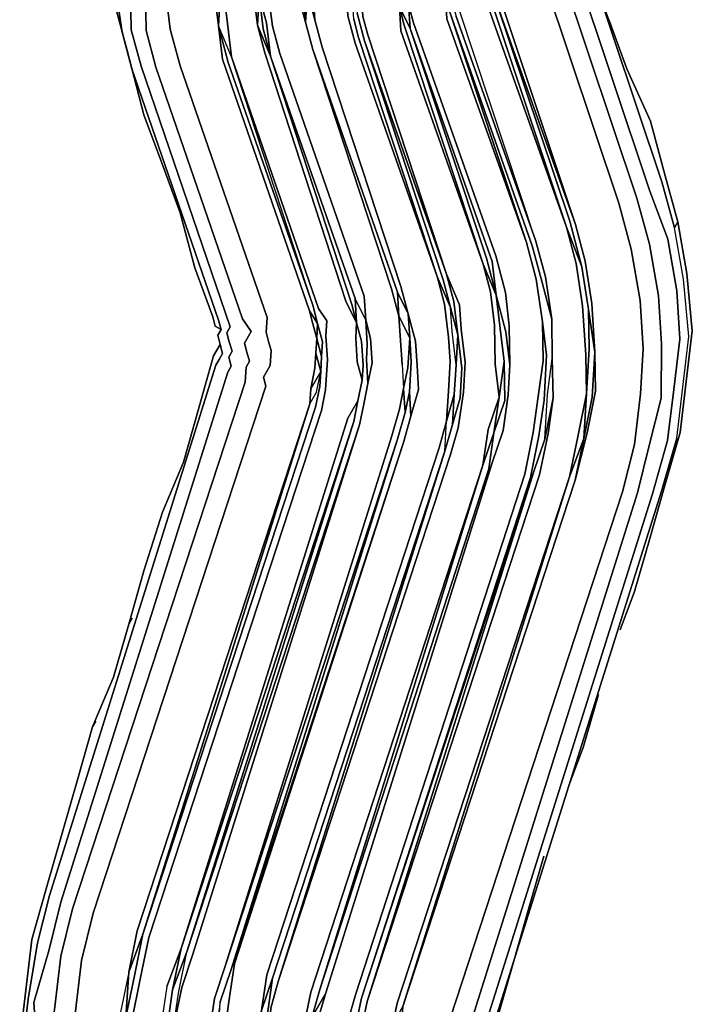
# Model space of a CAD drawing. Units: millimetres. Extents: x -10025 to 6025, y -4331 to 4123.
# Drawn here: x -229 to 249, y -1177 to -477 of the extents above; entities that cross this region are included whole.
import ezdxf

# ---------------------------------------------------------------- set-up
doc = ezdxf.new("R2010")
doc.units = ezdxf.units.MM
doc.header["$LTSCALE"] = 20
doc.layers.add('2d', color=230, linetype='Continuous')

# ---------------------------------------------------------------- blocks, each defined once
blk = doc.blocks.new('A$C21AD1F66')
at = {"flags": 128}
for points in [[(-299.7, 2.04), (-318.72, -2.71), (-332.98, -7.47), (-337.74, -7.47), (-342.49, -7.47), (-356.76, -16.98), (-371.03, -26.49), (-409.07, -45.51), (-442.36, -69.29), (-470.89, -83.82), (-480.4, -88.58), (-494.67, -102.84), (-508.93, -117.11), (-513.69, -121.86), (-542.49, -150.4)], [(-518.44, -126.62), (-499.42, -107.6), (-475.65, -88.58)], [(-523.2, -574.16), (-489.91, -559.89), (-461.38, -540.87), (-432.85, -517.09), (-409.07, -488.29), (-299.7, -364.65)], [(-470.89, -98.09), (-494.67, -112.35), (-513.69, -131.37)], [(-532.98, -569.4), (-499.42, -550.38), (-470.89, -531.36), (-442.36, -507.58), (-418.58, -483.54), (-309.21, -359.9)], [(-466.14, -107.6), (-489.91, -121.86), (-508.93, -140.88)], [(-537.73, -555.13), (-508.93, -540.87), (-480.4, -521.85), (-451.87, -498.07), (-428.09, -474.03), (-318.72, -350.39)], [(-461.38, -121.86), (-480.4, -136.13), (-499.42, -155.15)], [(-461.38, -164.66), (-442.36, -155.15), (-285.43, -59.78), (-442.36, -150.4), (-290.18, -59.78)], [(-285.43, -59.78), (-442.36, -150.4), (-461.38, -164.66)], [(-461.38, -207.46), (-447.11, -193.19), (-428.09, -178.93), (-252.14, -79.06), (-252.14, -74.31)], [(-252.14, -74.31), (-428.09, -178.93), (-447.11, -188.44), (-461.38, -207.46)], [(-447.11, -188.44), (-428.09, -174.17), (-256.9, -74.31)], [(-437.6, -235.99), (-423.34, -221.73), (-409.07, -207.46), (-428.09, -216.97), (-413.83, -207.46), (-228.36, -98.09), (-413.83, -202.71), (-428.09, -216.97)], [(-209.34, -121.86), (-394.8, -231.24), (-409.07, -240.75), (-423.34, -255.01), (-537.73, -388.43), (-418.58, -255.01)], [(-418.58, -255.01), (-409.07, -245.5), (-394.8, -235.99), (-204.59, -121.86)], [(-513.69, -131.37), (-642.35, -278.79), (-647.1, -278.79), (-651.86, -283.55), (-656.62, -288.57), (-661.37, -288.57), (-666.13, -293.32), (-670.88, -293.32), (-1056.33, -378.92), (-1089.62, -388.43), (-1127.67, -397.94), (-1156.2, -416.96), (-1189.49, -435.98), (-1218.02, -459.76), (-1241.8, -488.29), (-1498.59, -783.66), (-1503.34, -783.66), (-1508.1, -788.41), (-1512.85, -793.17), (-1517.61, -793.17), (-1522.37, -797.92), (-1527.38, -797.92), (-1912.57, -883.52)], [(-1479.57, -959.87), (-1460.54, -950.36), (-1441.52, -940.85), (-1422.5, -926.58), (-1403.48, -916.81), (-1389.21, -897.79), (-1132.42, -602.69), (-1118.16, -588.42), (-1103.89, -574.16), (-1084.87, -564.65), (-1065.85, -555.13), (-1046.82, -545.62), (-1027.8, -540.87), (-642.35, -459.76), (-623.33, -455.01), (-599.55, -445.5), (-580.53, -435.98), (-561.51, -421.72), (-547.24, -412.21), (-532.98, -393.19), (-413.83, -259.77), (-404.31, -250.26), (-390.05, -240.75), (-204.59, -131.37)], [(-542.49, -150.4), (-566.26, -178.93), (-590.04, -207.46), (-618.57, -235.99), (-642.35, -264.53), (-647.1, -269.28), (-647.1, -274.04), (-651.86, -274.04), (-656.62, -278.79), (-661.37, -283.55), (-666.13, -283.55), (-670.88, -283.55), (-1056.33, -369.41), (-1089.62, -378.92), (-1127.67, -393.19), (-1160.95, -407.45)], [(-1156.2, -402.7), (-1122.91, -388.43), (-1089.62, -374.16), (-1051.58, -364.65), (-1013.27, -355.14), (-975.23, -345.63), (-937.19, -336.12), (-899.14, -331.37), (-861.1, -321.85), (-823.06, -312.34), (-780.26, -302.83), (-742.21, -298.08), (-704.17, -288.57), (-666.13, -278.79), (-661.37, -278.79), (-656.62, -278.79), (-651.86, -274.04), (-647.1, -274.04), (-642.35, -269.28), (-518.44, -126.62)], [(-204.59, -126.62), (-390.05, -235.99), (-404.31, -245.5), (-418.58, -259.77)], [(-390.05, -235.99), (-204.59, -126.62), (-204.59, -131.37), (-390.05, -240.75), (-404.31, -250.26), (-413.83, -259.77)], [(-508.93, -140.88), (-632.84, -283.55), (-637.59, -293.32), (-647.1, -293.32), (-651.86, -298.08), (-656.62, -302.83), (-661.37, -302.83), (-670.88, -307.59), (-1056.33, -388.43), (-1089.62, -397.94), (-1122.91, -412.21), (-1156.2, -426.47), (-1184.73, -445.5), (-1213.26, -469.27), (-1237.04, -498.07), (-1493.83, -788.41), (-1498.59, -797.92), (-1503.34, -797.92), (-1508.1, -802.68), (-1512.85, -807.44), (-1522.37, -807.44), (-1527.38, -812.19), (-1912.57, -893.03)], [(-442.36, -150.4), (-461.38, -164.66), (-480.4, -178.93), (-604.31, -321.85), (-609.06, -326.61), (-618.57, -336.12), (-628.08, -340.88), (-637.59, -345.63), (-651.86, -350.39), (-661.37, -355.14), (-1046.82, -435.98), (-1075.36, -445.5), (-1103.89, -455.01), (-1132.42, -469.27), (-1156.2, -488.29), (-1179.98, -507.58), (-1203.75, -531.36), (-1460.54, -826.46), (-1470.06, -831.21), (-1474.81, -840.72), (-1489.08, -845.48), (-1498.59, -850.23), (-1508.1, -854.99), (-1517.61, -859.74)], [(-461.38, -164.66), (-442.36, -150.4)], [(-461.38, -164.66), (-442.36, -150.4)], [(-461.38, -164.66), (-442.36, -150.4)], [(-499.42, -155.15), (-623.33, -298.08), (-632.84, -302.83), (-637.59, -307.59), (-642.35, -312.34), (-651.86, -317.1), (-661.37, -317.1), (-666.13, -321.85), (-1051.58, -402.7), (-1084.87, -412.21), (-1118.16, -426.47), (-1146.69, -440.74), (-1175.22, -459.76), (-1203.75, -478.78), (-1227.53, -507.58), (-1484.32, -802.68), (-1489.08, -807.44), (-1493.83, -812.19), (-1503.34, -816.95), (-1508.1, -821.7), (-1517.61, -821.7), (-1527.38, -826.46), (-1912.57, -907.3)], [(-1517.61, -869.26), (-1508.1, -864.5), (-1493.83, -859.74), (-1484.32, -854.99), (-1474.81, -845.48), (-1465.3, -840.72), (-1455.79, -831.21), (-1199, -536.11), (-1175.22, -512.34), (-1156.2, -493.05), (-1127.67, -478.78), (-1103.89, -464.52), (-1075.36, -455.01), (-1046.82, -445.5), (-661.37, -364.65), (-647.1, -359.9), (-637.59, -355.14), (-628.08, -350.39), (-613.82, -340.88), (-604.31, -336.12), (-599.55, -326.61), (-475.65, -183.68), (-456.62, -169.42), (-437.6, -155.15)], [(-1446.28, -978.89), (-1422.5, -969.38), (-1403.48, -955.12), (-1384.46, -940.85), (-1365.44, -921.83), (-1108.64, -626.47), (-1094.38, -612.2), (-1080.11, -602.69), (-1065.85, -593.18), (-1051.58, -583.67), (-1037.31, -578.91), (-1018.03, -574.16), (-632.84, -488.29), (-609.06, -483.54), (-585.28, -474.03), (-566.26, -464.52), (-542.49, -450.25), (-523.2, -435.98), (-504.18, -416.96), (-390.05, -283.55), (-380.54, -274.04), (-366.27, -264.53), (-190.32, -159.91)], [(-437.6, -155.15), (-456.62, -169.42), (-475.65, -183.68), (-461.38, -164.66)], [(-437.6, -155.15), (-456.62, -169.42)], [(-609.06, -331.37), (-618.57, -336.12), (-609.06, -326.61), (-604.31, -321.85), (-609.06, -331.37), (-599.55, -321.85), (-480.4, -183.68), (-461.38, -164.66)], [(-599.55, -321.85), (-475.65, -183.68), (-461.38, -164.66), (-480.4, -183.68), (-599.55, -321.85), (-475.65, -183.68), (-599.55, -326.61)], [(-480.4, -178.93), (-461.38, -164.66)], [(-428.09, -174.17), (-447.11, -188.44), (-461.38, -202.71), (-585.28, -340.88), (-594.8, -355.14), (-604.31, -359.9), (-618.57, -369.41), (-628.08, -378.92), (-642.35, -383.68), (-656.62, -383.68), (-1042.07, -469.27), (-1070.6, -474.03), (-1094.38, -483.54), (-1118.16, -498.07), (-1141.93, -512.34), (-1165.71, -531.36), (-1184.73, -550.38), (-1441.52, -845.48), (-1451.03, -859.74), (-1460.54, -864.5), (-1474.81, -874.01), (-1489.08, -883.52), (-1503.34, -888.28)], [(-475.65, -183.68), (-456.62, -169.42)], [(-461.38, -202.71), (-447.11, -188.44), (-428.09, -174.17)], [(-628.08, -340.88), (-618.57, -336.12), (-609.06, -326.61), (-604.31, -321.85), (-480.4, -178.93)], [(-447.11, -188.44), (-428.09, -178.93)], [(-1498.59, -893.03), (-1484.32, -888.28), (-1470.06, -883.52), (-1460.54, -874.01), (-1446.28, -864.5), (-1436.77, -854.99), (-1179.98, -559.89), (-1160.95, -540.87), (-1137.18, -521.85), (-1118.16, -507.58), (-1094.38, -493.05), (-1065.85, -483.54), (-1042.07, -478.78), (-656.62, -393.19), (-642.35, -388.43), (-628.08, -383.68), (-613.82, -378.92), (-599.55, -369.41), (-590.04, -359.9), (-575.77, -350.39), (-456.62, -212.22), (-442.36, -197.95), (-423.34, -183.68)], [(-475.65, -183.68), (-599.55, -326.61), (-604.31, -336.12), (-613.82, -340.88), (-628.08, -350.39), (-637.59, -355.14), (-647.1, -359.9), (-661.37, -364.65), (-1046.82, -445.5), (-1075.36, -455.01), (-1103.89, -464.52), (-1127.67, -478.78), (-1156.2, -493.05), (-1175.22, -512.34), (-1199, -536.11)], [(-585.28, -340.88), (-461.38, -202.71), (-447.11, -188.44), (-461.38, -207.46)], [(-423.34, -183.68), (-442.36, -197.95), (-456.62, -212.22)], [(-423.34, -183.68), (-442.36, -197.95)], [(-1455.79, -1016.94), (-1427.26, -1007.43), (-1403.48, -993.16), (-1379.7, -978.89), (-1360.68, -959.87), (-1336.9, -940.85), (-1080.11, -645.49), (-1070.6, -635.98), (-1061.09, -626.47), (-1046.82, -616.95), (-1037.31, -612.2), (-1022.78, -607.44), (-1008.52, -602.69), (-623.33, -521.85), (-594.8, -512.34), (-571.02, -502.82), (-547.24, -488.29), (-523.2, -474.03), (-499.42, -455.01), (-480.4, -435.98), (-366.27, -307.59), (-356.76, -298.08), (-347.25, -288.57), (-185.57, -193.19)], [(-413.83, -202.71), (-428.09, -216.97), (-442.36, -231.24), (-561.51, -364.65), (-575.77, -378.92), (-590.04, -388.43), (-604.31, -397.94), (-618.57, -407.45), (-632.84, -412.21), (-651.86, -416.96), (-1037.31, -502.82), (-1061.09, -507.58), (-1084.87, -517.09), (-1103.89, -526.6), (-1127.67, -540.87), (-1146.69, -559.89), (-1160.95, -574.16), (-1422.5, -869.26), (-1432.01, -883.52), (-1446.28, -893.03), (-1460.54, -902.54), (-1474.81, -912.05), (-1493.83, -916.81)], [(-642.35, -383.68), (-628.08, -378.92), (-618.57, -369.41), (-604.31, -359.9), (-594.8, -355.14), (-585.28, -340.88), (-461.38, -202.71)], [(-575.77, -350.39), (-456.62, -212.22), (-442.36, -197.95)], [(-428.09, -216.97), (-413.83, -202.71)], [(-594.8, -355.14), (-580.53, -345.63), (-461.38, -207.46)], [(-585.28, -345.63), (-461.38, -207.46)], [(-409.07, -212.22), (-423.34, -221.73), (-409.07, -207.46), (-428.09, -216.97)], [(-409.07, -212.22), (-423.34, -221.73), (-409.07, -207.46), (-428.09, -216.97)], [(-1489.08, -926.58), (-1474.81, -921.83), (-1455.79, -912.05), (-1441.52, -902.54), (-1427.26, -888.28), (-1412.99, -874.01), (-1156.2, -583.67), (-1141.93, -564.65), (-1122.91, -550.38), (-1103.89, -536.11), (-1080.11, -526.6), (-1056.33, -517.09), (-1032.56, -507.58), (-651.86, -426.47), (-632.84, -421.72), (-613.82, -416.96), (-599.55, -407.45), (-585.28, -397.94), (-571.02, -383.68), (-556.75, -369.41), (-437.6, -235.99), (-423.34, -221.73), (-409.07, -212.22)], [(-456.62, -212.22), (-575.77, -350.39), (-590.04, -359.9), (-599.55, -369.41), (-613.82, -378.92), (-628.08, -383.68), (-642.35, -388.43), (-656.62, -393.19), (-1042.07, -478.78), (-1065.85, -483.54), (-1094.38, -493.05), (-1118.16, -507.58), (-1137.18, -521.85), (-1160.95, -540.87), (-1179.98, -559.89)], [(-347.25, -321.85), (-461.38, -450.25), (-352.01, -321.85), (-342.49, -312.34), (-332.98, -307.59), (-185.57, -221.73), (-328.23, -307.59), (-337.74, -317.1), (-328.23, -312.34), (-190.32, -226.48), (-328.23, -312.34), (-190.32, -231.24)], [(-394.8, -231.24), (-409.07, -240.75), (-423.34, -255.01), (-537.73, -388.43), (-552, -402.7), (-571.02, -416.96), (-585.28, -426.47), (-604.31, -435.98), (-623.33, -445.5), (-642.35, -450.25), (-1027.8, -531.36), (-1051.58, -540.87), (-1070.6, -545.62), (-1089.62, -555.13), (-1108.64, -569.4), (-1122.91, -583.67), (-1141.93, -597.93), (-1398.72, -893.03), (-1412.99, -907.3), (-1427.26, -921.83), (-1446.28, -931.34), (-1465.3, -940.85), (-1484.32, -950.36)], [(-604.31, -397.94), (-590.04, -388.43), (-575.77, -378.92), (-561.51, -364.65), (-442.36, -231.24)], [(-437.6, -235.99), (-556.75, -369.41), (-571.02, -383.68), (-561.51, -369.41), (-575.77, -378.92), (-585.28, -393.19)], [(-571.02, -383.68), (-556.75, -369.41), (-437.6, -235.99)], [(-561.51, -364.65), (-442.36, -231.24)], [(-442.36, -231.24), (-561.51, -369.41)], [(-556.75, -369.41), (-437.6, -235.99)], [(-552, -402.7), (-537.73, -388.43), (-423.34, -255.01), (-409.07, -240.75), (-394.8, -231.24)], [(-418.58, -259.77), (-532.98, -393.19), (-413.83, -259.77), (-404.31, -250.26)], [(-375.78, -259.77), (-385.29, -269.28), (-399.56, -278.79), (-513.69, -412.21), (-528.22, -426.47), (-547.24, -440.74), (-571.02, -455.01), (-590.04, -469.27), (-613.82, -474.03), (-637.59, -483.54), (-1022.78, -564.65), (-1037.31, -569.4), (-1056.33, -578.91), (-1070.6, -583.67), (-1089.62, -593.18), (-1103.89, -607.44), (-1113.4, -621.71), (-1370.19, -916.81), (-1389.21, -931.34), (-1408.24, -945.61), (-1427.26, -959.87), (-1446.28, -974.14), (-1470.06, -978.89)], [(-418.58, -259.77), (-532.98, -393.19), (-547.24, -407.45), (-566.26, -421.72)], [(-547.24, -440.74), (-528.22, -426.47), (-513.69, -412.21), (-399.56, -278.79), (-385.29, -269.28), (-375.78, -259.77)], [(-413.83, -259.77), (-532.98, -393.19), (-547.24, -412.21)], [(-537.73, -393.19), (-418.58, -259.77)], [(-532.98, -393.19), (-418.58, -259.77)], [(-647.1, -269.28), (-647.1, -274.04)], [(-647.1, -274.04), (-647.1, -269.28)], [(-385.29, -269.28), (-399.56, -278.79), (-513.69, -412.21), (-394.8, -278.79)], [(-504.18, -416.96), (-390.05, -283.55), (-380.54, -274.04), (-394.8, -283.55), (-385.29, -269.28), (-394.8, -278.79)], [(-380.54, -274.04), (-394.8, -283.55), (-385.29, -269.28)], [(-385.29, -269.28), (-394.8, -283.55), (-380.54, -274.04), (-390.05, -283.55)], [(-656.62, -278.79), (-661.37, -283.55), (-666.13, -283.55), (-670.88, -283.55)], [(-647.1, -278.79), (-651.86, -283.55), (-656.62, -288.57), (-661.37, -288.57), (-666.13, -293.32), (-670.88, -293.32)], [(-670.88, -283.55), (-666.13, -283.55), (-661.37, -283.55), (-656.62, -278.79)], [(-670.88, -293.32), (-666.13, -293.32), (-661.37, -288.57), (-656.62, -288.57), (-651.86, -283.55), (-647.1, -278.79)], [(-352.01, -283.55), (-361.52, -293.32), (-375.78, -302.83), (-485.16, -431.23), (-504.18, -450.25), (-528.22, -469.27), (-552, -483.54), (-575.77, -493.05), (-599.55, -502.82), (-628.08, -512.34), (-1008.52, -593.18), (-1027.8, -597.93), (-1042.07, -602.69), (-1051.58, -612.2), (-1065.85, -621.71), (-1080.11, -631.22), (-1089.62, -640.73), (-1346.41, -936.1), (-1365.44, -955.12), (-1384.46, -974.14), (-1408.24, -988.41), (-1432.01, -997.92), (-1455.79, -1007.43)], [(-552, -483.54), (-528.22, -469.27), (-504.18, -450.25), (-485.16, -431.23), (-375.78, -302.83), (-361.52, -293.32), (-352.01, -283.55)], [(-390.05, -283.55), (-504.18, -416.96), (-523.2, -435.98), (-542.49, -450.25)], [(-508.93, -416.96), (-394.8, -283.55), (-508.93, -412.21)], [(-1013.27, -355.14), (-975.23, -345.63), (-937.19, -336.12), (-899.14, -331.37), (-861.1, -321.85), (-823.06, -312.34), (-780.26, -302.83), (-742.21, -298.08), (-704.17, -288.57)], [(-704.17, -288.57), (-742.21, -298.08), (-780.26, -302.83), (-823.06, -312.34), (-861.1, -321.85), (-856.34, -321.85)], [(-637.59, -293.32), (-647.1, -293.32), (-651.86, -298.08), (-656.62, -302.83), (-661.37, -302.83), (-670.88, -307.59)], [(-670.88, -307.59), (-661.37, -302.83), (-656.62, -302.83), (-651.86, -298.08), (-647.1, -293.32), (-637.59, -293.32)], [(-371.03, -302.83), (-361.52, -298.08), (-371.03, -307.59), (-480.4, -435.98), (-366.27, -307.59), (-356.76, -298.08)], [(-332.98, -307.59), (-342.49, -312.34), (-352.01, -321.85), (-461.38, -450.25), (-480.4, -469.27), (-504.18, -488.29), (-532.98, -507.58), (-556.75, -521.85), (-585.28, -531.36), (-613.82, -540.87), (-999.01, -621.71), (-1013.27, -626.47), (-1022.78, -631.22), (-1032.56, -635.98), (-1046.82, -640.73), (-1056.33, -650.24), (-1061.09, -659.75), (-1317.88, -955.12), (-1341.66, -974.14), (-1365.44, -993.16), (-1389.21, -1012.18), (-1417.75, -1026.45)], [(-504.18, -450.25), (-528.22, -469.27), (-547.24, -483.54), (-575.77, -498.07), (-599.55, -507.58), (-628.08, -517.09), (-599.55, -507.58), (-575.77, -498.07), (-547.24, -483.54), (-528.22, -469.27), (-552, -483.54), (-575.77, -493.05), (-599.55, -502.82), (-628.08, -512.34), (-1008.52, -593.18), (-1027.8, -597.93)], [(-1022.78, -607.44), (-1008.52, -602.69), (-623.33, -521.85), (-594.8, -512.34), (-571.02, -502.82), (-599.55, -512.34), (-571.02, -498.07), (-547.24, -488.29), (-523.2, -474.03), (-499.42, -455.01), (-480.4, -435.98), (-366.27, -307.59)], [(-632.84, -302.83), (-637.59, -307.59), (-642.35, -312.34), (-651.86, -317.1), (-661.37, -317.1), (-666.13, -321.85)], [(-666.13, -321.85), (-661.37, -317.1), (-651.86, -317.1), (-642.35, -312.34), (-637.59, -307.59), (-632.84, -302.83)], [(-585.28, -536.11), (-556.75, -521.85), (-532.98, -507.58), (-504.18, -488.29), (-480.4, -469.27), (-461.38, -450.25), (-352.01, -321.85), (-342.49, -312.34), (-332.98, -307.59)], [(-485.16, -435.98), (-371.03, -302.83)], [(-1441.52, -1040.71), (-1412.99, -1031.2), (-1384.46, -1016.94), (-1360.68, -997.92), (-1336.9, -978.89), (-1313.13, -959.87), (-1056.33, -664.51), (-1046.82, -655), (-1037.31, -645.49), (-1027.8, -640.73), (-1018.03, -635.98), (-1008.52, -631.22), (-999.01, -626.47), (-613.82, -545.62), (-580.53, -536.11), (-552, -526.6), (-528.22, -512.34), (-499.42, -493.05), (-475.65, -474.03), (-456.62, -455.01), (-342.49, -326.61), (-332.98, -317.1), (-328.23, -312.34)], [(-347.25, -326.61), (-456.62, -455.01), (-342.49, -326.61), (-332.98, -317.1)], [(-861.1, -321.85), (-899.14, -331.37), (-937.19, -336.12), (-932.43, -336.12)], [(-599.55, -326.61), (-604.31, -336.12), (-613.82, -340.88), (-628.08, -350.39), (-637.59, -355.14), (-647.1, -359.9), (-661.37, -364.65)], [(-347.25, -326.61), (-456.62, -455.01), (-475.65, -474.03), (-499.42, -493.05), (-528.22, -512.34), (-504.18, -493.05), (-528.22, -507.58), (-556.75, -521.85), (-585.28, -536.11)], [(-342.49, -326.61), (-456.62, -455.01), (-475.65, -474.03), (-499.42, -493.05), (-528.22, -512.34), (-552, -526.6)], [(-456.62, -455.01), (-347.25, -326.61), (-456.62, -450.25)], [(-1046.82, -440.74), (-661.37, -359.9), (-647.1, -355.14), (-637.59, -350.39), (-628.08, -345.63), (-637.59, -350.39), (-628.08, -340.88), (-618.57, -336.12), (-609.06, -331.37)], [(-651.86, -350.39), (-661.37, -355.14), (-651.86, -355.14), (-637.59, -350.39), (-651.86, -350.39), (-637.59, -345.63), (-628.08, -340.88), (-618.57, -336.12), (-628.08, -345.63), (-618.57, -340.88), (-609.06, -331.37), (-618.57, -336.12)], [(-609.06, -331.37), (-618.57, -336.12), (-609.06, -331.37), (-618.57, -340.88), (-628.08, -345.63), (-618.57, -336.12), (-628.08, -340.88), (-637.59, -350.39)], [(-628.08, -340.88), (-618.57, -336.12), (-628.08, -345.63), (-618.57, -340.88), (-609.06, -331.37)], [(-937.19, -336.12), (-975.23, -345.63), (-1013.27, -355.14)], [(-594.8, -355.14), (-585.28, -340.88)], [(-1042.07, -474.03), (-656.62, -393.19), (-642.35, -388.43), (-628.08, -383.68), (-613.82, -374.16), (-604.31, -369.41), (-590.04, -359.9), (-580.53, -345.63), (-594.8, -355.14), (-585.28, -345.63)], [(-656.62, -393.19), (-642.35, -388.43), (-628.08, -383.68), (-613.82, -374.16), (-604.31, -369.41), (-590.04, -359.9), (-580.53, -345.63)], [(-575.77, -350.39), (-590.04, -359.9), (-580.53, -345.63), (-594.8, -355.14)], [(-1046.82, -435.98), (-661.37, -355.14)], [(-637.59, -350.39), (-651.86, -350.39), (-661.37, -355.14), (-651.86, -355.14), (-637.59, -350.39), (-647.1, -355.14)], [(-661.37, -355.14), (-651.86, -355.14), (-637.59, -350.39)], [(-647.1, -355.14), (-637.59, -350.39)], [(-594.8, -355.14), (-604.31, -359.9), (-618.57, -369.41), (-628.08, -378.92), (-618.57, -374.16), (-604.31, -364.65)], [(-604.31, -364.65), (-594.8, -355.14)], [(-604.31, -364.65), (-594.8, -355.14)], [(-556.75, -369.41), (-571.02, -383.68), (-585.28, -397.94), (-599.55, -407.45), (-613.82, -416.96), (-632.84, -421.72), (-651.86, -426.47), (-1032.56, -507.58), (-1056.33, -517.09), (-1080.11, -526.6), (-1103.89, -536.11), (-1122.91, -550.38), (-1141.93, -564.65), (-1156.2, -583.67)], [(-661.37, -364.65), (-1046.82, -445.5)], [(-656.62, -383.68), (-642.35, -383.68), (-628.08, -378.92), (-618.57, -374.16), (-604.31, -364.65)], [(-561.51, -364.65), (-575.77, -378.92), (-561.51, -369.41), (-571.02, -383.68)], [(-656.62, -388.43), (-642.35, -383.68), (-628.08, -378.92), (-618.57, -374.16)], [(-1042.07, -469.27), (-656.62, -383.68)], [(-1042.07, -469.27), (-656.62, -383.68)], [(-656.62, -383.68), (-642.35, -383.68)], [(-585.28, -393.19), (-571.02, -383.68)], [(-585.28, -393.19), (-571.02, -383.68)], [(-623.33, -450.25), (-604.31, -440.74), (-623.33, -445.5), (-604.31, -435.98), (-585.28, -426.47), (-571.02, -416.96), (-552, -402.7), (-537.73, -388.43), (-552, -407.45), (-537.73, -393.19)], [(-642.35, -455.01), (-623.33, -445.5), (-604.31, -440.74), (-623.33, -450.25), (-604.31, -445.5), (-585.28, -435.98), (-566.26, -421.72), (-585.28, -431.23), (-566.26, -416.96), (-552, -407.45), (-566.26, -421.72), (-547.24, -407.45), (-532.98, -393.19), (-547.24, -412.21), (-561.51, -421.72), (-580.53, -435.98), (-599.55, -445.5), (-623.33, -455.01), (-642.35, -459.76), (-1027.8, -540.87), (-1046.82, -545.62)], [(-1051.58, -545.62), (-1027.8, -536.11)], [(-656.62, -393.19), (-1042.07, -478.78), (-1065.85, -483.54), (-1094.38, -493.05), (-1070.6, -483.54), (-1042.07, -474.03)], [(-604.31, -397.94), (-618.57, -407.45), (-604.31, -402.7), (-585.28, -393.19)], [(-532.98, -393.19), (-547.24, -407.45), (-566.26, -421.72), (-552, -407.45)], [(-1484.32, -950.36), (-1465.3, -940.85), (-1446.28, -931.34), (-1427.26, -921.83), (-1412.99, -907.3), (-1398.72, -893.03), (-1141.93, -597.93), (-1122.91, -583.67), (-1108.64, -569.4), (-1089.62, -555.13), (-1070.6, -545.62), (-1051.58, -540.87), (-1027.8, -531.36), (-642.35, -450.25), (-623.33, -445.5), (-604.31, -435.98), (-585.28, -426.47), (-571.02, -416.96), (-552, -402.7)], [(-547.24, -412.21), (-561.51, -421.72), (-580.53, -435.98), (-599.55, -445.5), (-623.33, -455.01), (-642.35, -459.76), (-1027.8, -540.87), (-1046.82, -545.62), (-1065.85, -555.13), (-1084.87, -564.65), (-1103.89, -574.16), (-1118.16, -588.42), (-1132.42, -602.69)], [(-1037.31, -502.82), (-651.86, -416.96), (-632.84, -412.21), (-618.57, -407.45)], [(-637.59, -483.54), (-613.82, -478.78), (-637.59, -488.29), (-613.82, -478.78), (-637.59, -483.54), (-613.82, -474.03), (-590.04, -469.27), (-613.82, -478.78), (-590.04, -474.03), (-566.26, -459.76), (-590.04, -469.27), (-571.02, -455.01), (-547.24, -440.74), (-528.22, -426.47), (-513.69, -412.21), (-528.22, -431.23), (-547.24, -445.5), (-528.22, -431.23), (-547.24, -450.25), (-566.26, -464.52), (-585.28, -474.03), (-609.06, -483.54), (-632.84, -488.29), (-1018.03, -574.16), (-1037.31, -574.16), (-1018.03, -569.4), (-1037.31, -574.16)], [(-651.86, -426.47), (-632.84, -421.72), (-618.57, -412.21), (-632.84, -416.96), (-651.86, -421.72), (-1037.31, -502.82), (-651.86, -416.96)], [(-651.86, -416.96), (-632.84, -412.21), (-618.57, -407.45)], [(-604.31, -440.74), (-585.28, -431.23), (-566.26, -416.96), (-552, -407.45)], [(-508.93, -416.96), (-528.22, -431.23), (-508.93, -412.21)], [(-651.86, -421.72), (-632.84, -416.96)], [(-528.22, -431.23), (-547.24, -445.5), (-528.22, -431.23), (-547.24, -450.25), (-566.26, -464.52), (-542.49, -450.25), (-523.2, -435.98), (-504.18, -416.96)], [(-651.86, -426.47), (-1032.56, -507.58), (-1056.33, -517.09), (-1080.11, -526.6), (-1103.89, -536.11), (-1080.11, -521.85), (-1061.09, -512.34), (-1084.87, -521.85), (-1103.89, -531.36), (-1084.87, -517.09), (-1061.09, -507.58), (-1037.31, -502.82), (-1061.09, -507.58), (-1084.87, -517.09), (-1103.89, -531.36)], [(-585.28, -431.23), (-566.26, -421.72), (-585.28, -435.98), (-604.31, -445.5), (-623.33, -450.25)], [(-623.33, -450.25), (-604.31, -445.5), (-585.28, -435.98), (-566.26, -421.72)], [(-504.18, -450.25), (-485.16, -431.23), (-504.18, -450.25), (-528.22, -469.27), (-547.24, -483.54), (-575.77, -498.07), (-599.55, -507.58), (-628.08, -517.09), (-1008.52, -597.93), (-623.33, -517.09), (-599.55, -512.34), (-571.02, -502.82), (-547.24, -488.29)], [(-632.84, -488.29), (-609.06, -483.54), (-585.28, -474.03), (-566.26, -464.52), (-547.24, -450.25), (-528.22, -431.23)], [(-547.24, -445.5), (-528.22, -431.23)], [(-547.24, -445.5), (-528.22, -431.23)], [(-1046.82, -435.98), (-1075.36, -445.5), (-1046.82, -440.74)], [(-523.2, -474.03), (-499.42, -455.01), (-480.4, -435.98)], [(-480.4, -435.98), (-499.42, -455.01), (-523.2, -474.03), (-504.18, -455.01), (-485.16, -435.98)], [(-1470.06, -978.89), (-1446.28, -974.14), (-1427.26, -959.87), (-1408.24, -945.61), (-1389.21, -931.34), (-1370.19, -916.81), (-1113.4, -621.71), (-1103.89, -607.44), (-1089.62, -593.18), (-1070.6, -583.67), (-1056.33, -578.91), (-1037.31, -569.4), (-1022.78, -564.65), (-637.59, -483.54), (-613.82, -474.03), (-590.04, -469.27), (-571.02, -455.01), (-547.24, -440.74)], [(-1046.82, -445.5), (-1075.36, -455.01), (-1103.89, -464.52), (-1127.67, -478.78), (-1156.2, -493.05), (-1132.42, -474.03)], [(-1046.82, -440.74), (-1075.36, -445.5), (-1103.89, -459.76), (-1075.36, -450.25), (-1103.89, -459.76), (-1132.42, -474.03)], [(-1132.42, -474.03), (-1103.89, -459.76), (-1075.36, -445.5), (-1103.89, -455.01), (-1132.42, -469.27)], [(-1046.82, -440.74), (-1075.36, -450.25)], [(-623.33, -450.25), (-642.35, -455.01), (-623.33, -445.5), (-642.35, -450.25), (-1027.8, -531.36), (-1051.58, -540.87), (-1027.8, -536.11)], [(-542.49, -450.25), (-566.26, -464.52), (-585.28, -474.03), (-609.06, -483.54), (-632.84, -488.29), (-1018.03, -574.16), (-1037.31, -578.91), (-1051.58, -583.67), (-1065.85, -593.18), (-1080.11, -602.69), (-1094.38, -612.2), (-1108.64, -626.47)], [(-556.75, -526.6), (-528.22, -512.34), (-504.18, -493.05), (-528.22, -507.58), (-556.75, -521.85), (-532.98, -507.58), (-504.18, -488.29), (-480.4, -469.27), (-461.38, -450.25), (-480.4, -474.03), (-456.62, -450.25)], [(-1027.8, -536.11), (-642.35, -455.01), (-1027.8, -540.87), (-1046.82, -545.62), (-1070.6, -555.13), (-1084.87, -564.65), (-1103.89, -574.16), (-1089.62, -559.89), (-1070.6, -550.38), (-1089.62, -559.89), (-1108.64, -569.4), (-1122.91, -583.67), (-1137.18, -602.69)], [(-585.28, -536.11), (-556.75, -521.85), (-528.22, -507.58), (-504.18, -493.05), (-528.22, -512.34), (-556.75, -526.6), (-528.22, -512.34), (-499.42, -493.05), (-475.65, -474.03), (-456.62, -455.01)], [(-504.18, -455.01), (-523.2, -474.03)], [(-523.2, -474.03), (-504.18, -455.01)], [(-1118.16, -502.82), (-1094.38, -493.05), (-1070.6, -483.54), (-1042.07, -474.03), (-1070.6, -478.78), (-1042.07, -469.27), (-1070.6, -474.03), (-1094.38, -483.54), (-1118.16, -498.07), (-1141.93, -512.34), (-1165.71, -531.36), (-1184.73, -550.38)], [(-1070.6, -474.03), (-1042.07, -469.27), (-1070.6, -478.78)], [(-523.2, -474.03), (-547.24, -488.29)], [(-547.24, -488.29), (-523.2, -474.03)], [(-547.24, -488.29), (-523.2, -474.03)], [(-504.18, -493.05), (-480.4, -474.03)], [(-1455.79, -1007.43), (-1432.01, -997.92), (-1408.24, -988.41), (-1384.46, -974.14), (-1365.44, -955.12), (-1346.41, -936.1), (-1089.62, -640.73), (-1080.11, -631.22), (-1065.85, -621.71), (-1051.58, -612.2), (-1042.07, -602.69), (-1027.8, -597.93), (-1008.52, -593.18), (-628.08, -512.34), (-599.55, -502.82), (-575.77, -493.05), (-552, -483.54)], [(-547.24, -488.29), (-571.02, -502.82), (-594.8, -512.34), (-623.33, -521.85), (-1008.52, -602.69), (-1022.78, -607.44), (-1037.31, -612.2), (-1046.82, -616.95), (-1061.09, -626.47), (-1070.6, -635.98), (-1080.11, -645.49)], [(-632.84, -488.29), (-1018.03, -574.16), (-1037.31, -574.16), (-1056.33, -578.91), (-1037.31, -569.4), (-1022.78, -564.65), (-637.59, -483.54)], [(-1008.52, -597.93), (-1022.78, -602.69), (-1008.52, -597.93), (-1022.78, -602.69), (-1037.31, -607.44), (-1051.58, -616.95), (-1037.31, -612.2), (-1022.78, -607.44), (-1008.52, -602.69), (-623.33, -517.09), (-599.55, -512.34), (-571.02, -498.07), (-547.24, -488.29)], [(-451.87, -498.07), (-480.4, -521.85), (-508.93, -540.87), (-537.73, -555.13), (-571.02, -569.4), (-604.31, -578.91)], [(-604.31, -578.91), (-571.02, -569.4), (-537.73, -555.13), (-508.93, -540.87), (-480.4, -521.85), (-451.87, -498.07)], [(-1037.31, -507.58), (-1061.09, -512.34)], [(-442.36, -507.58), (-470.89, -531.36), (-499.42, -550.38), (-532.98, -569.4), (-566.26, -578.91), (-599.55, -588.42)], [(-599.55, -588.42), (-566.26, -578.91), (-532.98, -569.4), (-499.42, -550.38), (-470.89, -531.36), (-442.36, -507.58)], [(-1127.67, -545.62), (-1146.69, -559.89), (-1160.95, -578.91), (-1141.93, -564.65), (-1122.91, -545.62), (-1103.89, -536.11), (-1080.11, -521.85), (-1061.09, -512.34), (-1084.87, -521.85), (-1103.89, -531.36), (-1084.87, -517.09), (-1103.89, -526.6), (-1127.67, -540.87), (-1146.69, -559.89), (-1127.67, -545.62), (-1141.93, -559.89), (-1160.95, -578.91), (-1146.69, -559.89), (-1160.95, -574.16)], [(-528.22, -512.34), (-556.75, -526.6), (-528.22, -512.34), (-552, -526.6), (-580.53, -536.11), (-613.82, -545.62), (-999.01, -626.47)], [(-623.33, -517.09), (-599.55, -512.34)], [(-432.85, -517.09), (-461.38, -540.87), (-489.91, -559.89), (-523.2, -574.16), (-556.75, -588.42), (-594.8, -597.93)], [(-594.8, -597.93), (-556.75, -588.42), (-523.2, -574.16), (-489.91, -559.89), (-461.38, -540.87), (-432.85, -517.09)], [(-590.04, -602.69), (-552, -593.18), (-518.44, -578.91), (-485.16, -564.65), (-451.87, -540.87), (-423.34, -517.09), (-418.58, -517.09), (-447.11, -540.87), (-480.4, -564.65), (-513.69, -578.91), (-547.24, -593.18), (-585.28, -602.69)], [(-590.04, -602.69), (-552, -593.18), (-518.44, -578.91), (-485.16, -564.65), (-451.87, -540.87), (-423.34, -517.09)], [(-585.28, -602.69), (-547.24, -593.18), (-513.69, -578.91), (-480.4, -564.65), (-447.11, -540.87), (-418.58, -517.09)], [(-552, -593.18), (-518.44, -578.91), (-485.16, -564.65), (-451.87, -540.87), (-423.34, -517.09)], [(-547.24, -593.18), (-513.69, -578.91), (-480.4, -564.65), (-447.11, -540.87), (-418.58, -517.09)], [(-418.58, -517.09), (-423.34, -517.09)], [(-1417.75, -1026.45), (-1389.21, -1012.18), (-1365.44, -993.16), (-1341.66, -974.14), (-1317.88, -955.12), (-1061.09, -659.75), (-1056.33, -650.24), (-1046.82, -640.73), (-1032.56, -635.98), (-1022.78, -631.22), (-1013.27, -626.47), (-999.01, -621.71), (-613.82, -540.87), (-585.28, -531.36), (-556.75, -521.85)], [(-556.75, -521.85), (-585.28, -531.36), (-613.82, -540.87), (-585.28, -536.11)], [(-552, -526.6), (-580.53, -536.11), (-613.82, -545.62), (-999.01, -626.47), (-1008.52, -631.22), (-1018.03, -635.98), (-1027.8, -640.73), (-1037.31, -645.49), (-1046.82, -655), (-1056.33, -664.51)], [(-1027.8, -536.11), (-1051.58, -545.62), (-1070.6, -550.38), (-1089.62, -559.89)], [(-1027.8, -536.11), (-1051.58, -540.87), (-1070.6, -550.38)], [(-585.28, -536.11), (-613.82, -540.87)], [(-613.82, -540.87), (-999.01, -621.71), (-1013.27, -626.47), (-999.01, -626.47)], [(-1427.26, -1074), (-1393.97, -1059.74), (-1365.44, -1045.47), (-1336.9, -1026.45), (-1308.37, -1002.67), (-1284.59, -978.89), (-1027.8, -683.53), (-1022.78, -678.78), (-1018.03, -674.02), (-1008.52, -669.26), (-1003.76, -664.51), (-994.25, -659.75), (-989.49, -659.75), (-604.31, -578.91), (-571.02, -569.4), (-537.73, -555.13)], [(-1422.5, -1083.51), (-1389.21, -1074), (-1355.93, -1054.98), (-1327.39, -1035.96), (-1298.86, -1012.18), (-1275.08, -988.41), (-1018.03, -693.04), (-1013.27, -688.29), (-1008.52, -683.53), (-1003.76, -678.78), (-994.25, -678.78), (-989.49, -674.02), (-984.74, -674.02), (-599.55, -588.42), (-566.26, -578.91), (-532.98, -569.4)], [(-1417.75, -1093.02), (-1384.46, -1078.76), (-1351.17, -1064.49), (-1317.88, -1045.47), (-1289.35, -1021.69), (-1265.57, -993.16), (-1008.52, -697.8), (-1003.76, -693.04), (-999.01, -693.04), (-994.25, -688.29), (-989.49, -683.53), (-984.74, -683.53), (-979.98, -683.53), (-594.8, -597.93), (-556.75, -588.42), (-523.2, -574.16)], [(-552, -593.18), (-590.04, -602.69), (-975.23, -688.29), (-970.47, -688.29), (-932.43, -678.78), (-894.39, -669.26), (-856.34, -659.75)], [(-689.9, -626.47), (-661.37, -621.71), (-623.33, -612.2), (-585.28, -602.69), (-547.24, -593.18)], [(-661.37, -621.71), (-623.33, -612.2)], [(-623.33, -612.2), (-661.37, -621.71)], [(-804.03, -650.24), (-775.5, -645.49), (-737.46, -635.98)], [(-932.43, -678.78), (-894.39, -669.26)], [(-894.39, -669.26), (-932.43, -678.78)]]:
    blk.add_lwpolyline(points, dxfattribs=at)
for points in [[(-494.67, -102.84), (-480.4, -88.58), (-470.89, -83.82), (-442.36, -69.29), (-409.07, -45.51), (-442.36, -69.29), (-470.89, -83.82), (-480.4, -88.58)], [(-475.65, -88.58), (-499.42, -107.6)], [(-494.67, -102.84), (-508.93, -117.11)], [(-494.67, -112.35), (-470.89, -98.09)], [(-499.42, -107.6), (-518.44, -126.62)], [(-489.91, -121.86), (-466.14, -107.6)], [(-513.69, -131.37), (-494.67, -112.35)], [(-508.93, -117.11), (-513.69, -121.86)], [(-513.69, -121.86), (-542.49, -150.4)], [(-508.93, -140.88), (-489.91, -121.86)], [(-480.4, -136.13), (-461.38, -121.86)], [(-642.35, -269.28), (-518.44, -126.62)], [(-642.35, -278.79), (-513.69, -131.37)], [(-499.42, -155.15), (-480.4, -136.13)], [(-632.84, -283.55), (-508.93, -140.88)], [(-566.26, -178.93), (-542.49, -150.4)], [(-461.38, -164.66), (-442.36, -150.4)], [(-442.36, -150.4), (-461.38, -164.66), (-442.36, -155.15), (-461.38, -164.66)], [(-623.33, -298.08), (-499.42, -155.15)], [(-461.38, -164.66), (-480.4, -183.68), (-599.55, -321.85), (-475.65, -183.68)], [(-480.4, -178.93), (-461.38, -164.66)], [(-461.38, -164.66), (-480.4, -178.93)], [(-480.4, -178.93), (-604.31, -321.85)], [(-604.31, -321.85), (-480.4, -178.93)], [(-566.26, -178.93), (-590.04, -207.46)], [(-447.11, -188.44), (-428.09, -178.93), (-447.11, -193.19), (-461.38, -207.46)], [(-442.36, -193.19), (-428.09, -178.93), (-447.11, -193.19), (-461.38, -207.46)], [(-442.36, -193.19), (-428.09, -178.93)], [(-442.36, -193.19), (-461.38, -207.46)], [(-590.04, -207.46), (-618.57, -235.99)], [(-585.28, -345.63), (-461.38, -207.46)], [(-461.38, -207.46), (-580.53, -345.63)], [(-580.53, -345.63), (-461.38, -207.46)], [(-428.09, -216.97), (-413.83, -207.46)], [(-442.36, -231.24), (-428.09, -216.97)], [(-428.09, -216.97), (-442.36, -231.24)], [(-428.09, -216.97), (-442.36, -231.24)], [(-428.09, -216.97), (-442.36, -231.24)], [(-437.6, -235.99), (-423.34, -221.73)], [(-423.34, -221.73), (-437.6, -235.99)], [(-642.35, -264.53), (-618.57, -235.99)], [(-442.36, -231.24), (-561.51, -369.41)], [(-561.51, -369.41), (-442.36, -231.24)], [(-556.75, -369.41), (-437.6, -235.99)], [(-418.58, -255.01), (-409.07, -245.5)], [(-418.58, -259.77), (-404.31, -245.5)], [(-404.31, -245.5), (-418.58, -259.77)], [(-537.73, -388.43), (-418.58, -255.01)], [(-647.1, -269.28), (-642.35, -264.53)], [(-537.73, -393.19), (-418.58, -259.77)], [(-647.1, -274.04), (-642.35, -269.28)], [(-394.8, -278.79), (-385.29, -269.28)], [(-704.17, -288.57), (-666.13, -278.79)], [(-666.13, -278.79), (-661.37, -278.79)], [(-656.62, -278.79), (-661.37, -278.79)], [(-656.62, -278.79), (-651.86, -274.04)], [(-651.86, -274.04), (-656.62, -278.79), (-651.86, -274.04), (-647.1, -274.04)], [(-647.1, -274.04), (-651.86, -274.04)], [(-647.1, -278.79), (-642.35, -278.79)], [(-513.69, -412.21), (-394.8, -278.79)], [(-1056.33, -369.41), (-670.88, -283.55)], [(-637.59, -293.32), (-632.84, -283.55)], [(-508.93, -416.96), (-394.8, -283.55)], [(-508.93, -412.21), (-394.8, -283.55)], [(-1056.33, -378.92), (-670.88, -293.32)], [(-361.52, -293.32), (-375.78, -302.83), (-485.16, -431.23), (-371.03, -302.83)], [(-171.3, -293.32), (-190.32, -307.59), (-280.67, -359.9), (-285.43, -364.65), (-290.18, -369.41), (-399.56, -493.05), (-423.34, -517.09), (-418.58, -517.09), (-394.8, -493.05), (-366.27, -464.52), (-342.49, -431.23), (-318.72, -402.7), (-294.94, -374.16), (-285.43, -369.41), (-280.67, -364.65), (-275.92, -359.9), (-266.41, -355.14), (-233.12, -336.12), (-199.83, -317.1), (-185.57, -307.59)], [(-632.84, -302.83), (-623.33, -298.08)], [(-1056.33, -388.43), (-670.88, -307.59)], [(-485.16, -435.98), (-371.03, -302.83)], [(-485.16, -431.23), (-371.03, -302.83)], [(-480.4, -435.98), (-371.03, -307.59)], [(-1051.58, -402.7), (-666.13, -321.85)], [(-856.34, -321.85), (-861.1, -321.85)], [(-609.06, -331.37), (-599.55, -321.85)], [(-599.55, -321.85), (-609.06, -331.37)], [(-609.06, -331.37), (-604.31, -321.85)], [(-461.38, -450.25), (-347.25, -321.85)], [(-456.62, -450.25), (-347.25, -326.61)], [(-932.43, -336.12), (-937.19, -336.12)], [(-628.08, -340.88), (-637.59, -345.63), (-651.86, -350.39), (-637.59, -350.39)], [(-637.59, -350.39), (-628.08, -345.63)], [(-628.08, -345.63), (-637.59, -350.39)], [(-594.8, -355.14), (-585.28, -345.63)], [(-1046.82, -435.98), (-661.37, -355.14), (-1046.82, -440.74), (-1075.36, -445.5)], [(-1051.58, -364.65), (-1013.27, -355.14)], [(-1046.82, -440.74), (-661.37, -355.14)], [(-1046.82, -440.74), (-661.37, -355.14)], [(-651.86, -350.39), (-661.37, -355.14)], [(-661.37, -359.9), (-647.1, -355.14)], [(-604.31, -364.65), (-594.8, -355.14)], [(-594.8, -355.14), (-604.31, -364.65)], [(-428.09, -474.03), (-318.72, -350.39)], [(-1046.82, -440.74), (-661.37, -359.9)], [(-628.08, -383.68), (-613.82, -378.92), (-599.55, -369.41), (-590.04, -359.9), (-604.31, -369.41), (-613.82, -374.16)], [(-418.58, -483.54), (-309.21, -359.9)], [(-1189.49, -426.47), (-1156.2, -402.7), (-1122.91, -388.43), (-1089.62, -374.16), (-1051.58, -364.65), (-1089.62, -374.16), (-1122.91, -388.43), (-1156.2, -402.7), (-1189.49, -426.47), (-1160.95, -407.45), (-1127.67, -393.19), (-1089.62, -378.92), (-1056.33, -369.41), (-1089.62, -378.92), (-1127.67, -393.19), (-1160.95, -407.45)], [(-618.57, -374.16), (-604.31, -364.65)], [(-604.31, -364.65), (-618.57, -374.16)], [(-585.28, -393.19), (-571.02, -383.68), (-561.51, -369.41), (-575.77, -378.92)], [(-571.02, -383.68), (-556.75, -369.41)], [(-409.07, -488.29), (-299.7, -364.65)], [(-290.18, -369.41), (-399.56, -493.05)], [(-628.08, -378.92), (-618.57, -374.16)], [(-1218.02, -459.76), (-1241.8, -488.29), (-1218.02, -459.76), (-1189.49, -435.98), (-1156.2, -416.96), (-1127.67, -397.94), (-1089.62, -388.43), (-1056.33, -378.92), (-1089.62, -388.43), (-1127.67, -397.94), (-1156.2, -416.96), (-1189.49, -435.98)], [(-656.62, -388.43), (-642.35, -383.68)], [(-642.35, -383.68), (-656.62, -388.43)], [(-642.35, -383.68), (-628.08, -378.92)], [(-628.08, -378.92), (-642.35, -383.68)], [(-642.35, -388.43), (-628.08, -383.68)], [(-632.84, -416.96), (-618.57, -412.21), (-632.84, -421.72), (-613.82, -416.96), (-599.55, -407.45), (-585.28, -397.94), (-571.02, -383.68), (-585.28, -393.19), (-604.31, -402.7), (-618.57, -407.45)], [(-575.77, -378.92), (-590.04, -388.43), (-604.31, -397.94), (-618.57, -407.45), (-604.31, -402.7), (-585.28, -393.19)], [(-571.02, -383.68), (-585.28, -393.19)], [(-1213.26, -469.27), (-1237.04, -498.07), (-1213.26, -469.27), (-1184.73, -445.5), (-1156.2, -426.47), (-1122.91, -412.21), (-1089.62, -397.94), (-1056.33, -388.43), (-1089.62, -397.94), (-1122.91, -412.21), (-1156.2, -426.47), (-1184.73, -445.5)], [(-1042.07, -469.27), (-1070.6, -478.78), (-1042.07, -474.03), (-656.62, -388.43)], [(-1042.07, -469.27), (-656.62, -388.43)], [(-1042.07, -474.03), (-656.62, -388.43)], [(-656.62, -393.19), (-642.35, -388.43)], [(-552, -407.45), (-537.73, -388.43)], [(-1042.07, -474.03), (-656.62, -393.19)], [(-599.55, -402.7), (-585.28, -393.19)], [(-585.28, -393.19), (-599.55, -402.7)], [(-585.28, -393.19), (-599.55, -402.7)], [(-552, -407.45), (-537.73, -393.19)], [(-1203.75, -478.78), (-1227.53, -507.58), (-1203.75, -478.78), (-1175.22, -459.76), (-1146.69, -440.74), (-1118.16, -426.47), (-1084.87, -412.21), (-1051.58, -402.7), (-1084.87, -412.21), (-1118.16, -426.47), (-1146.69, -440.74), (-1175.22, -459.76)], [(-618.57, -412.21), (-599.55, -402.7)], [(-599.55, -402.7), (-618.57, -412.21)], [(-599.55, -402.7), (-618.57, -412.21)], [(-318.72, -402.7), (-342.49, -431.23)], [(-618.57, -412.21), (-632.84, -421.72), (-651.86, -426.47), (-1037.31, -507.58), (-651.86, -421.72), (-632.84, -416.96), (-618.57, -407.45), (-632.84, -416.96)], [(-552, -407.45), (-566.26, -421.72), (-585.28, -431.23), (-566.26, -416.96)], [(-528.22, -431.23), (-508.93, -412.21)], [(-528.22, -431.23), (-513.69, -412.21)], [(-651.86, -421.72), (-632.84, -416.96)], [(-528.22, -431.23), (-508.93, -416.96)], [(-1037.31, -502.82), (-651.86, -421.72)], [(-1037.31, -507.58), (-651.86, -421.72)], [(-1037.31, -507.58), (-651.86, -426.47)], [(-651.86, -426.47), (-632.84, -421.72)], [(-604.31, -440.74), (-585.28, -431.23)], [(-585.28, -431.23), (-604.31, -440.74)], [(-504.18, -450.25), (-485.16, -431.23)], [(-366.27, -464.52), (-342.49, -431.23)], [(-504.18, -455.01), (-485.16, -435.98)], [(-499.42, -455.01), (-480.4, -435.98)], [(-1103.89, -459.76), (-1075.36, -450.25), (-1103.89, -459.76), (-1075.36, -445.5), (-1103.89, -455.01), (-1132.42, -469.27), (-1156.2, -488.29), (-1132.42, -474.03)], [(-1046.82, -440.74), (-1075.36, -450.25)], [(-1075.36, -450.25), (-1046.82, -440.74)], [(-623.33, -450.25), (-642.35, -455.01), (-623.33, -445.5), (-604.31, -440.74)], [(-566.26, -459.76), (-547.24, -445.5)], [(-547.24, -445.5), (-566.26, -459.76)], [(-547.24, -445.5), (-566.26, -459.76)], [(-1103.89, -459.76), (-1075.36, -450.25)], [(-642.35, -455.01), (-623.33, -450.25)], [(-623.33, -450.25), (-642.35, -455.01)], [(-504.18, -450.25), (-528.22, -469.27)], [(-480.4, -474.03), (-456.62, -450.25)], [(-480.4, -474.03), (-461.38, -450.25)], [(-1027.8, -536.11), (-642.35, -455.01)], [(-1027.8, -536.11), (-642.35, -455.01)], [(-1027.8, -540.87), (-642.35, -455.01)], [(-613.82, -478.78), (-590.04, -474.03), (-566.26, -459.76), (-590.04, -469.27)], [(-590.04, -474.03), (-613.82, -478.78), (-590.04, -469.27), (-566.26, -459.76)], [(-523.2, -474.03), (-499.42, -455.01)], [(-475.65, -474.03), (-456.62, -455.01)], [(-585.28, -474.03), (-566.26, -464.52)], [(-366.27, -464.52), (-394.8, -493.05)], [(-1094.38, -488.29), (-1070.6, -478.78), (-1094.38, -488.29), (-1118.16, -502.82), (-1094.38, -493.05), (-1070.6, -483.54), (-1042.07, -474.03), (-1070.6, -478.78)], [(-609.06, -483.54), (-585.28, -474.03)], [(-547.24, -488.29), (-523.2, -474.03)], [(-523.2, -474.03), (-547.24, -488.29)], [(-504.18, -493.05), (-480.4, -474.03)], [(-480.4, -474.03), (-504.18, -493.05)], [(-499.42, -493.05), (-475.65, -474.03)], [(-451.87, -498.07), (-428.09, -474.03)], [(-1070.6, -478.78), (-1094.38, -488.29)], [(-637.59, -488.29), (-1018.03, -569.4), (-637.59, -483.54), (-613.82, -478.78)], [(-1018.03, -569.4), (-637.59, -483.54)], [(-1018.03, -569.4), (-637.59, -488.29)], [(-1018.03, -574.16), (-632.84, -488.29)], [(-632.84, -488.29), (-609.06, -483.54)], [(-547.24, -488.29), (-571.02, -502.82), (-599.55, -512.34), (-571.02, -498.07)], [(-571.02, -502.82), (-547.24, -488.29)], [(-442.36, -507.58), (-418.58, -483.54)], [(-432.85, -517.09), (-409.07, -488.29)], [(-528.22, -512.34), (-499.42, -493.05)], [(-423.34, -517.09), (-399.56, -493.05)], [(-418.58, -517.09), (-394.8, -493.05)], [(-1037.31, -502.82), (-1061.09, -507.58)], [(-1103.89, -531.36), (-1127.67, -545.62), (-1141.93, -559.89), (-1160.95, -578.91), (-1141.93, -564.65), (-1122.91, -545.62), (-1103.89, -536.11), (-1080.11, -521.85), (-1061.09, -512.34), (-1037.31, -507.58), (-1061.09, -512.34), (-1084.87, -521.85)], [(-1061.09, -507.58), (-1084.87, -517.09)], [(-1037.31, -507.58), (-1061.09, -512.34)], [(-1008.52, -597.93), (-628.08, -517.09)], [(-1008.52, -597.93), (-623.33, -517.09)], [(-1008.52, -602.69), (-623.33, -517.09)], [(-623.33, -517.09), (-599.55, -512.34)], [(-585.28, -536.11), (-556.75, -526.6)], [(-556.75, -526.6), (-585.28, -536.11)], [(-556.75, -526.6), (-585.28, -536.11)], [(-1051.58, -545.62), (-1027.8, -536.11), (-1051.58, -540.87), (-1070.6, -550.38)], [(-585.28, -536.11), (-613.82, -545.62), (-999.01, -626.47), (-613.82, -540.87)], [(-613.82, -545.62), (-585.28, -536.11)], [(-585.28, -536.11), (-613.82, -545.62)], [(-1046.82, -545.62), (-1027.8, -540.87)], [(-999.01, -626.47), (-613.82, -540.87)], [(-999.01, -626.47), (-613.82, -545.62)], [(-999.01, -626.47), (-613.82, -545.62)], [(-1018.03, -569.4), (-1037.31, -574.16)], [(-1037.31, -574.16), (-1018.03, -569.4)], [(-1051.58, -583.67), (-1037.31, -578.91), (-1018.03, -574.16), (-1037.31, -574.16)], [(-989.49, -659.75), (-604.31, -578.91)], [(-984.74, -674.02), (-599.55, -588.42)], [(-1008.52, -597.93), (-1022.78, -602.69)], [(-979.98, -683.53), (-594.8, -597.93)], [(-1022.78, -607.44), (-1008.52, -602.69)], [(-975.23, -688.29), (-590.04, -602.69)], [(-585.28, -602.69), (-623.33, -612.2)], [(-661.37, -621.71), (-689.9, -626.47)], [(-737.46, -635.98), (-775.5, -645.49)], [(-775.5, -645.49), (-804.03, -650.24)], [(-856.34, -659.75), (-894.39, -669.26)], [(-932.43, -678.78), (-970.47, -688.29)]]:
    blk.add_lwpolyline(points, close=True, dxfattribs=at)

msp = doc.modelspace()

# ---------------------------------------------------------------- block references
at = {"layer": '2d', "rotation": 59.99999999999999}
msp.add_blockref('A$C21AD1F66', (0, -0.01), dxfattribs=at)

doc.saveas('drawing.dxf')
